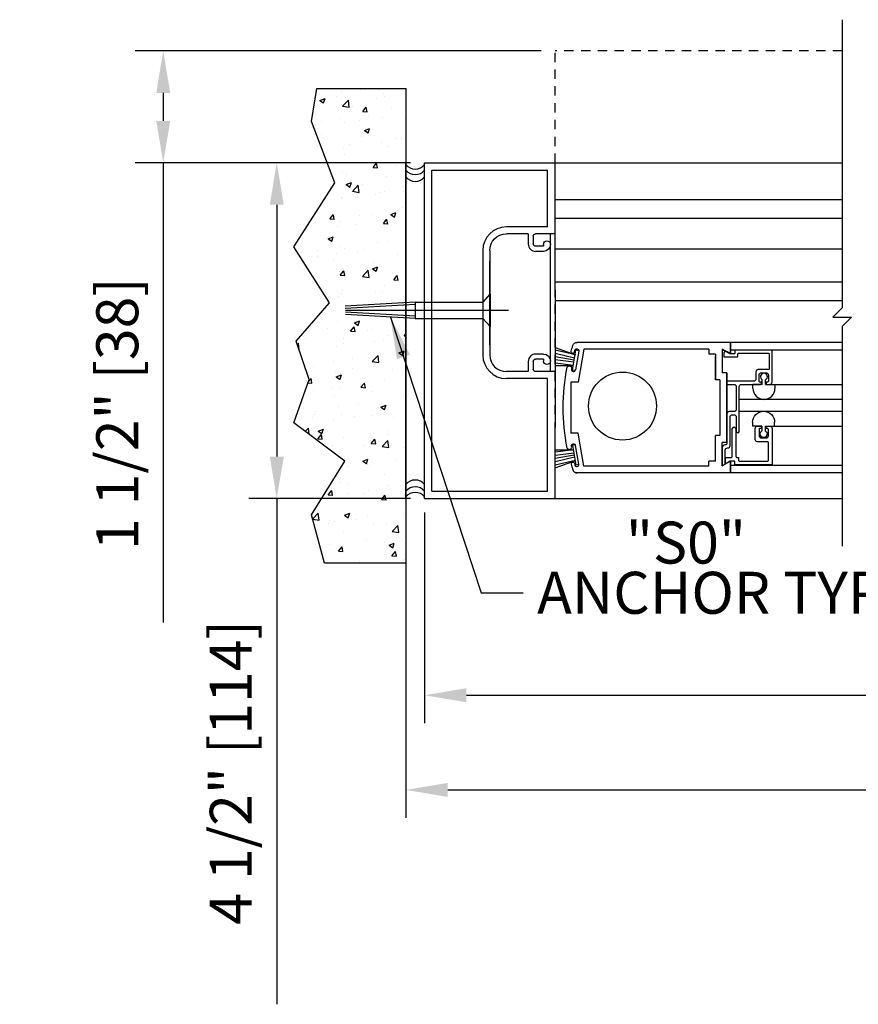
# Model space of a CAD drawing. Units: inches. Extents: x -66 to 852, y -110 to 513.
# Drawn here: x 89 to 100, y -59 to -46 of the extents above; entities that cross this region are included whole.
import ezdxf

# ---------------------------------------------------------------- set-up
doc = ezdxf.new("R2010")
doc.units = ezdxf.units.IN
doc.header["$MEASUREMENT"] = 0
doc.header["$PDMODE"] = 2
doc.header["$PDSIZE"] = -2
doc.linetypes.add('HIDDEN2', pattern=[0.1875, 0.125, -0.0625])
doc.layers.get('DEFPOINTS').update_dxf_attribs({"linetype": 'CONTINUOUS'})
for name, color, linetype in [('G-DETL-DIMS', 31, 'CONTINUOUS'), ('G-DETL-FINE', 32, 'CONTINUOUS'), ('G-DETL-HIDN', 32, 'HIDDEN2'), ('G-DETL-HTCH', 32, 'CONTINUOUS'), ('G-DETL-TEXT', 31, 'CONTINUOUS')]:
    doc.layers.add(name, color=color, linetype=linetype)
doc.styles.get("Standard").update_dxf_attribs({"font": 'romans.shx'})
doc.dimstyles.new('DIM6', dxfattribs={"dimscale": 6, "dimtxt": 0.09375, "dimasz": 0.09375, "dimexe": 0.0625, "dimexo": 0.03125, "dimgap": 0.03125, "dimtad": 1, "dimdec": 3, "dimzin": 4, "dimdsep": 46, "dimlunit": 4, "dimtxsty": 'Standard', "dimcen": -0.0625, "dimadec": 0, "dimazin": 0, "dimtfac": 1, "dimtdec": 3, "dimtofl": 0, "dimtmove": 0, "dimatfit": 3, "dimfxl": 0.06, "dimfrac": 2, "dimtolj": 1, "dimtzin": 4, "dimarcsym": 0})
doc.dimstyles.new('DIM6$7', dxfattribs={"dimscale": 6, "dimtxt": 0.09375, "dimasz": 0.09375, "dimexe": 0.0625, "dimexo": 0.03125, "dimgap": 0.03125, "dimtad": 0, "dimdec": 3, "dimzin": 4, "dimdsep": 46, "dimlunit": 4, "dimtxsty": 'Standard', "dimcen": -0.0625, "dimadec": 0, "dimazin": 0, "dimtfac": 1, "dimtdec": 3, "dimtofl": 0, "dimtmove": 0, "dimatfit": 3, "dimfxl": 0.06, "dimfrac": 2, "dimtolj": 1, "dimtzin": 4, "dimarcsym": 0})

# ---------------------------------------------------------------- blocks, each defined once
blk = doc.blocks.new('*D16')
at = {"layer": 'DEFPOINTS', "color": 0, "transparency": 16777216}
for p in [(94.221, -52.389), (125.366, -52.389), (125.366, -56.293)]:
    blk.add_point(p, dxfattribs=at)
at = {"layer": 'G-DETL-DIMS', "color": 0, "lineweight": -2, "transparency": 16777216}
for p, q in [((94.221, -52.577), (94.221, -56.668)), ((125.366, -52.577), (125.366, -56.668)), ((94.783, -56.293), (124.803, -56.293))]:
    blk.add_line(p, q, dxfattribs=at)
at = {"layer": 'G-DETL-DIMS', "color": 0, "transparency": 16777216}
for points in [[(94.783, -56.199), (94.783, -56.387), (94.221, -56.293)], [(124.803, -56.199), (124.803, -56.387), (125.366, -56.293)]]:
    blk.add_solid(points, dxfattribs=at)
at = {"layer": 'G-DETL-DIMS', "color": 0, "transparency": 16777216, "insert": (110.182, -55.824), "char_height": 0.5625, "attachment_point": 5}
blk.add_mtext('\\A1;ROUGH OPENING', dxfattribs=at)
blk = doc.blocks.new('*D17')
at = {"layer": 'DEFPOINTS', "color": 0, "transparency": 16777216}
for p in [(94.471, -52.389), (125.116, -52.389), (125.116, -55.024)]:
    blk.add_point(p, dxfattribs=at)
at = {"layer": 'G-DETL-DIMS', "color": 0, "lineweight": -2, "transparency": 16777216}
for p, q in [((94.471, -52.577), (94.471, -55.399)), ((125.116, -52.577), (125.116, -55.399)), ((95.033, -55.024), (124.553, -55.024))]:
    blk.add_line(p, q, dxfattribs=at)
at = {"layer": 'G-DETL-DIMS', "color": 0, "transparency": 16777216}
for points in [[(95.033, -54.93), (95.033, -55.118), (94.471, -55.024)], [(124.553, -54.93), (124.553, -55.118), (125.116, -55.024)]]:
    blk.add_solid(points, dxfattribs=at)
at = {"layer": 'G-DETL-DIMS', "color": 0, "transparency": 16777216, "insert": (110.202, -54.555), "char_height": 0.5625, "attachment_point": 5}
blk.add_mtext('\\A1;PACKAGE WIDTH', dxfattribs=at)
blk = doc.blocks.new('*D19')
at = {"layer": 'DEFPOINTS', "color": 0, "transparency": 16777216}
for p in [(94.471, -47.889), (92.49, -52.389), (94.471, -52.389)]:
    blk.add_point(p, dxfattribs=at)
at = {"layer": 'G-DETL-DIMS', "color": 0, "lineweight": -2, "transparency": 16777216}
for p, q in [((94.283, -47.889), (92.115, -47.889)), ((92.49, -48.452), (92.49, -51.827)), ((94.283, -52.389), (92.115, -52.389)), ((92.49, -52.389), (92.49, -59.166))]:
    blk.add_line(p, q, dxfattribs=at)
at = {"layer": 'G-DETL-DIMS', "color": 0, "transparency": 16777216}
for points in [[(92.397, -48.452), (92.584, -48.452), (92.49, -47.889)], [(92.397, -51.827), (92.584, -51.827), (92.49, -52.389)]]:
    blk.add_solid(points, dxfattribs=at)
at = {"layer": 'G-DETL-DIMS', "color": 0, "transparency": 16777216, "insert": (91.874, -56.059), "char_height": 0.5625, "attachment_point": 5, "rotation": 90}
blk.add_mtext('\\A1;4 1/2" [114]', dxfattribs=at)
blk = doc.blocks.new('*D20')
at = {"layer": 'DEFPOINTS', "color": 0, "transparency": 16777216}
for p in [(96.221, -46.389), (90.968, -47.889), (94.471, -47.889)]:
    blk.add_point(p, dxfattribs=at)
at = {"layer": 'G-DETL-DIMS', "color": 0, "lineweight": -2, "transparency": 16777216}
for p, q in [((96.033, -46.389), (90.593, -46.389)), ((90.968, -46.952), (90.968, -47.327)), ((94.283, -47.889), (90.593, -47.889)), ((90.968, -47.889), (90.968, -54.05))]:
    blk.add_line(p, q, dxfattribs=at)
at = {"layer": 'G-DETL-DIMS', "color": 0, "transparency": 16777216}
for points in [[(90.875, -46.952), (91.062, -46.952), (90.968, -46.389)], [(90.875, -47.327), (91.062, -47.327), (90.968, -47.889)]]:
    blk.add_solid(points, dxfattribs=at)
at = {"layer": 'G-DETL-DIMS', "color": 0, "transparency": 16777216, "insert": (90.352, -51.251), "char_height": 0.5625, "attachment_point": 5, "rotation": 90}
blk.add_mtext('\\A1;1 1/2" [38]', dxfattribs=at)

msp = doc.modelspace()

# ---------------------------------------------------------------- hatches: boundary and pattern name
at = {"layer": 'G-DETL-HTCH'}
h = msp.add_hatch(dxfattribs=at)
h.set_pattern_fill('AR-CONC', color=256, scale=0.1, style=0)
h.set_pattern_definition([(50, (-774.02967, 84.9553), (0.7172602, -0.06275213), [0.075, -0.825]), (355, (-774.0297, 84.9553), (-0.13875133, 0.75219213), [0.06, -0.66]), (100.4514, (-773.9699, 84.95005), (0.5785094, 0.68943954), [0.0637402, -0.7011421]), (46.1842, (-774.0297, 85.1553), (1.06724105, -0.165519), [0.1125, -1.2375]), (96.6356, (-773.9407, 85.1415), (0.9346627, 0.9741179), [0.0956103, -1.051713]), (351.1842, (-774.0297, 85.1553), (0.934662, 0.9741186), [0.09, -0.99]), (21, (-773.92967, 85.1053), (0.59690705, -0.4026189), [0.075, -0.825]), (326, (-773.9297, 85.1053), (0.24331533, 0.72515005), [0.06, -0.66]), (71.4514, (-773.8799, 85.0717), (0.84022263, 0.3225305), [0.0637402, -0.7011421]), (37.5, (-774.02967, 84.95528), (0.012159855, 0.332893854), [0, -0.652, 0, -0.67, 0, -0.6625]), (7.5, (-774.02967, 84.95528), (0.26306954, 0.39441171), [0, -0.382, 0, -0.637, 0, -0.2525]), (327.5, (-774.25267, 84.95528), (0.53382244, -0.02255487), [0, -0.25, 0, -0.78, 0, -1.035]), (317.5, (-774.35267, 84.9553), (0.58318617, 0.10010498), [0, -0.325, 0, -0.518, 0, -0.735])])
h.paths.add_polyline_path([(94.2209, -46.8915), (93.0265, -46.8915), (92.958, -47.3364), (93.2664, -48.1577), (92.7181, -49.0132), (93.1978, -49.766), (92.7524, -50.2793), (92.9237, -50.7926), (92.7181, -51.3743), (93.4034, -51.8876), (92.958, -52.6062), (93.1293, -53.2564), (94.2209, -53.2564)])

# ---------------------------------------------------------------- linework, layer by layer
at = {"layer": 'G-DETL-FINE'}
for p, q in [((94.2209, -52.389), (94.2209, -47.889)), ((94.4709, -52.389), (94.4709, -47.889)), ((94.4709, -47.889), (96.2209, -47.889)), ((96.2209, -47.889), (100.0699, -47.889)), ((96.2209, -49.591), (96.2209, -47.889)), ((94.5709, -52.289), (94.5709, -47.989)), ((94.5709, -47.989), (96.1209, -47.989)), ((96.1209, -48.748), (96.1209, -47.989)), ((96.2209, -48.3798), (100.0699, -48.3798)), ((96.2209, -48.6298), (100.0699, -48.6298)), ((96.1209, -48.748), (95.5679, -48.748)), ((95.8609, -48.841), (95.5679, -48.841)), ((95.8609, -48.841), (95.8609, -48.976)), ((95.9289, -48.873), (95.9289, -48.976)), ((96.2209, -48.841), (95.9609, -48.841)), ((96.1584, -50.687), (96.1584, -48.841)), ((95.2529, -49.0638), (95.2529, -50.465)), ((95.3459, -49.063), (95.3459, -50.465)), ((96.0649, -49.008), (95.9609, -49.008)), ((96.0649, -49.076), (95.9609, -49.076)), ((96.0649, -48.982), (96.0649, -49.008)), ((96.2209, -49.0438), (100.0699, -49.0438)), ((95.3459, -50.3266), (95.3459, -49.2016)), ((96.2209, -49.4832), (100.0699, -49.4832)), ((96.2209, -49.591), (96.2209, -51.437)), ((95.3491, -49.6468), (95.2529, -49.7576)), ((95.3491, -49.6468), (95.2529, -49.7576)), ((95.3491, -49.6468), (95.3491, -50.0843)), ((96.2209, -49.7332), (100.0699, -49.7332)), ((94.3459, -49.7579), (93.4069, -49.8086)), ((94.3475, -49.7891), (93.4086, -49.8398)), ((93.41, -49.8659), (95.5959, -49.8659)), ((94.3459, -49.7579), (95.2496, -49.7579)), ((94.3459, -49.7579), (94.3459, -49.9739)), ((95.2529, -49.7576), (95.2529, -49.9736)), ((94.3475, -49.9427), (93.4115, -49.8921)), ((94.3459, -49.9739), (93.4132, -49.9235)), ((94.3459, -49.9739), (95.2496, -49.9739)), ((95.3491, -50.0843), (95.2529, -49.9736)), ((95.3491, -50.0843), (95.2529, -49.9736)), ((96.2209, -50.3628), (96.4928, -50.4615)), ((96.4928, -50.4615), (96.2209, -50.399)), ((96.4542, -50.6663), (96.5012, -50.4005)), ((96.5406, -50.4075), (96.5012, -50.4005)), ((98.5709, -50.2955), (96.5186, -50.2955)), ((96.6068, -50.3885), (96.5296, -50.8269)), ((98.2819, -50.3885), (96.6068, -50.3885)), ((98.2819, -50.3885), (98.2819, -50.4515)), ((98.5709, -50.4503), (98.4629, -50.3879)), ((98.4629, -50.3891), (98.4629, -50.7025)), ((98.5709, -50.4515), (98.4629, -50.3891)), ((98.5709, -50.2955), (98.5709, -50.4515)), ((100.0699, -50.2955), (98.5709, -50.2955)), ((98.5709, -50.2955), (98.5709, -50.4515)), ((98.5709, -50.4515), (98.5709, -50.2955)), ((100.0699, -50.3992), (98.5709, -50.3992)), ((96.0649, -50.452), (95.9609, -50.452)), ((96.0649, -50.52), (95.9609, -50.52)), ((96.0649, -50.52), (96.0649, -50.546)), ((96.4824, -50.5063), (96.2209, -50.4452)), ((96.4778, -50.5335), (96.2209, -50.4881)), ((96.473, -50.5605), (96.2209, -50.53)), ((96.482, -50.4223), (96.4854, -50.4031)), ((96.5396, -50.4127), (96.4954, -50.6639)), ((98.3699, -50.4515), (98.2819, -50.4515)), ((98.3699, -50.4515), (98.3699, -50.7955)), ((98.3699, -50.7955), (98.3699, -50.4829)), ((98.5709, -50.4503), (98.5261, -50.4245)), ((95.8609, -50.552), (95.8609, -50.687)), ((95.9289, -50.552), (95.9289, -50.655)), ((96.4674, -50.6061), (96.2209, -50.5756)), ((96.2209, -50.6058), (96.4674, -50.6061)), ((96.4892, -50.6725), (96.4542, -50.6663)), ((95.8609, -50.687), (95.5679, -50.687)), ((96.1209, -50.78), (95.5679, -50.78)), ((96.2209, -50.687), (95.9609, -50.687)), ((96.1209, -52.289), (96.1209, -50.78)), ((98.4309, -50.7955), (98.3699, -50.7955)), ((98.4309, -50.7955), (98.4309, -51.5455)), ((98.5239, -50.7025), (98.4629, -50.7025)), ((98.5239, -51.6385), (98.5239, -50.7025)), ((98.5239, -50.7025), (98.5239, -51.6373)), ((98.9981, -50.8586), (98.9981, -50.7956)), ((99.0441, -50.8586), (99.0441, -50.7956)), ((96.4308, -50.8269), (96.4308, -51.5139)), ((96.5296, -50.8269), (96.4308, -50.8269)), ((98.8735, -50.9116), (98.8735, -50.8586)), ((98.9981, -50.8586), (98.8735, -50.8586)), ((99.0441, -50.8586), (99.1685, -50.8586)), ((99.1639, -50.8586), (100.0699, -50.8586)), ((99.1685, -50.8586), (99.1685, -50.9116)), ((98.6902, -51.0586), (100.0699, -51.0586)), ((98.6902, -51.2193), (100.0699, -51.2193)), ((96.2209, -52.389), (96.2209, -51.437)), ((98.8689, -51.3663), (98.8689, -51.4193)), ((98.9935, -51.4193), (98.8689, -51.4193)), ((98.9935, -51.4193), (98.9935, -51.4825)), ((99.0395, -51.4193), (99.1639, -51.4193)), ((99.0395, -51.4193), (99.0395, -51.4825)), ((99.1639, -51.4193), (99.1639, -51.3663)), ((99.1639, -51.4193), (100.0699, -51.4193)), ((96.5296, -51.5139), (96.4308, -51.5139)), ((96.6068, -51.9525), (96.5296, -51.5139)), ((98.3699, -51.8895), (98.3699, -51.5455)), ((98.3699, -51.8579), (98.3699, -51.5455)), ((98.4309, -51.5455), (98.3699, -51.5455)), ((96.4892, -51.6683), (96.4542, -51.6745)), ((96.4542, -51.6745), (96.5012, -51.9405)), ((96.5396, -51.9283), (96.4954, -51.6771)), ((98.4629, -51.9519), (98.4629, -51.6385)), ((98.5239, -51.6385), (98.4629, -51.6385)), ((96.4674, -51.7347), (96.2209, -51.7653)), ((96.2209, -51.735), (96.4674, -51.7347)), ((96.473, -51.7803), (96.2209, -51.8107)), ((96.4778, -51.8075), (96.2209, -51.8528)), ((96.4824, -51.8347), (96.2209, -51.8955)), ((96.4928, -51.8793), (96.2209, -51.9418)), ((96.2209, -51.9779), (96.4928, -51.8793)), ((96.482, -51.9185), (96.4854, -51.9377)), ((96.5406, -51.9335), (96.5012, -51.9405)), ((98.2819, -51.9525), (96.6068, -51.9525)), ((98.3699, -51.8895), (98.2819, -51.8895)), ((98.2819, -51.9525), (98.2819, -51.8895)), ((98.5709, -51.8895), (98.4629, -51.9519)), ((98.5709, -52.0455), (98.5709, -51.8895)), ((98.5709, -51.8895), (98.5709, -52.0455)), ((98.5709, -52.0455), (98.5709, -51.8895)), ((98.5709, -51.9413), (100.0699, -51.9413)), ((98.5709, -52.0455), (96.5186, -52.0455)), ((100.0699, -52.0455), (98.5709, -52.0455)), ((94.5709, -52.289), (96.1209, -52.289)), ((94.4709, -52.389), (100.0699, -52.389))]:
    msp.add_line(p, q, dxfattribs=at)
msp.add_lwpolyline([(93.1293, -53.2564), (92.958, -52.6062), (92.958, -52.6062), (93.4034, -51.8876), (92.7181, -51.3743), (92.9237, -50.7926), (92.7524, -50.2793), (93.1978, -49.766), (92.7181, -49.0132), (93.2664, -48.1577), (92.958, -47.3364), (93.0265, -46.8915), (94.2209, -46.8915), (94.2209, -53.2564)], close=True, dxfattribs=at)
for points in [[(98.6902, -51.4864), (98.6902, -50.888, -0.4142136), (98.7202, -50.858), (98.9762, -50.858, 0.4142136), (98.9862, -50.848), (98.9862, -50.837, 0.4142136), (98.9762, -50.827), (98.9652, -50.827, -0.4142136), (98.9552, -50.817), (98.9552, -50.732, -0.4142136), (98.9852, -50.702), (99.0502, -50.702, -0.4142136), (99.0802, -50.732), (99.0802, -50.817, -0.4142136), (99.0702, -50.827), (99.0492, -50.827), (99.0492, -50.848, 0.4142136), (99.0592, -50.858), (99.1012, -50.858, 0.4142136), (99.1312, -50.828), (99.1312, -50.409, 0.4142136), (99.1212, -50.399), (98.6412, -50.399, 0.4142136), (98.6312, -50.409), (98.6312, -50.44, -0.4142136), (98.6212, -50.45), (98.5719, -50.45, -0.1316541), (98.5669, -50.4487), (98.5138, -50.418, 0.339456), (98.5017, -50.4196), (98.4851, -50.4363, 0.1989124), (98.4822, -50.4434), (98.4822, -50.481, 0.4142136), (98.4922, -50.491), (98.6622, -50.491, 0.4142136), (98.6722, -50.481), (98.6722, -50.45, -0.4142136), (98.6822, -50.44), (99.0802, -50.44, -0.4142136), (99.0902, -50.45), (99.0902, -50.651, -0.4142136), (99.0802, -50.661), (98.9442, -50.661, 0.4142136), (98.9142, -50.691), (98.9142, -50.787, -0.4142136), (98.8842, -50.817), (98.5332, -50.817, 0.4142136), (98.5232, -50.827), (98.5232, -50.848, 0.4142136), (98.5332, -50.858), (98.6192, -50.858, -0.4142136), (98.6492, -50.888), (98.6492, -51.193, -0.4142136), (98.6182, -51.224), (98.5532, -51.224, 0.4142136), (98.5232, -51.254), (98.5232, -51.6482, -0.4240125), (98.5025, -51.6682, 0.4240125), (98.4612, -51.7082), (98.4612, -51.95), (98.5032, -51.9257), (98.5032, -51.7392, -0.4142136), (98.5332, -51.7092), (98.5362, -51.7092, 0.4142136), (98.5662, -51.6792), (98.5662, -51.295, -0.4142136), (98.5962, -51.265), (98.6192, -51.265, -0.4142136), (98.6492, -51.295), (98.6492, -51.4864, 1)], [(98.5719, -51.8875, 0.131867), (98.5669, -51.8889), (98.5222, -51.9147, -0.5776314), (98.5072, -51.9061), (98.5072, -51.8465, -0.4142136), (98.5172, -51.8365), (98.5852, -51.8365, 0.4142136), (98.5952, -51.8265), (98.5952, -51.4547, -0.1989124), (98.5981, -51.4476), (98.6136, -51.4321, -0.4142136), (98.6277, -51.4321), (98.6432, -51.4476, -0.1989124), (98.6462, -51.4547), (98.6462, -51.8265, 0.4142136), (98.6562, -51.8365), (98.6722, -51.8365, -0.4142136), (98.6822, -51.8465), (98.6822, -51.8775, 0.4142136), (98.6922, -51.8875), (99.0702, -51.8875, 0.4142136), (99.0802, -51.8775), (99.0802, -51.6375, 0.4142136), (99.0702, -51.6275), (98.9342, -51.6275, -0.4142136), (98.9042, -51.5975), (98.9042, -51.4495, -0.4142136), (98.9342, -51.4195), (98.9762, -51.4195, -0.4142136), (98.9862, -51.4295), (98.9862, -51.4405, -0.4142136), (98.9762, -51.4505), (98.9652, -51.4505, 0.4142136), (98.9552, -51.4605), (98.9552, -51.5455, 0.4142136), (98.9852, -51.5755), (99.0502, -51.5755, 0.4142136), (99.0802, -51.5455), (99.0802, -51.4605, 0.4142136), (99.0702, -51.4505), (99.0592, -51.4505, -0.4142136), (99.0492, -51.4405), (99.0492, -51.4295, -0.4142136), (99.0592, -51.4195), (99.1012, -51.4195, -0.4142136), (99.1312, -51.4495), (99.1312, -51.9285, -0.4142136), (99.1212, -51.9385), (98.6412, -51.9385, -0.4142136), (98.6312, -51.9285), (98.6312, -51.8975, 0.4142136), (98.6212, -51.8875)]]:
    msp.add_lwpolyline(points, format="xyb", close=True, dxfattribs=at)
msp.add_circle((97.1249, -51.149), 0.4558, dxfattribs=at)
for centre, radius, start, end in [((94.3459, -47.813), 0.1594, 218.34015, 321.65985), ((94.3459, -47.8883), 0.1594, 218.34015, 321.65985), ((94.3459, -47.9786), 0.1594, 218.34015, 321.65985), ((95.5679, -49.063), 0.315, 90, 180), ((95.9609, -48.976), 0.1, 180, 270), ((95.5679, -50.465), 0.315, 180, 270), ((95.5679, -50.465), 0.222, 180, 270), ((95.9609, -50.552), 0.1, 90, 180), ((96.4594, -50.4183), 0.023, 259.9993, 349.9999), ((96.4682, -50.6591), 0.0276, 169.9372, 259.9997), ((96.4682, -50.6591), 0.0276, 260.0004, 349.9999), ((99.0211, -50.7552), 0.0466, 299.6436, 240.3514), ((99.0211, -50.9112), 0.1476, 180.2002, 359.7949), ((96.4128, -51.6991), 0.031, 203.567, 23.567), ((96.4594, -51.9225), 0.023, 100.0002, 190.0002), ((99.0808, -51.1705), 2.75, 195.9598, 197.6051), ((96.5126, -51.9331), 0.0276, 189.9998, 279.9998), ((96.5126, -51.9331), 0.0276, 279.9992, 9.9997), ((96.5186, -51.9835), 0.062, 197.6052, 270), ((94.3459, -52.2994), 0.1594, 38.34015, 141.65985), ((94.3459, -52.3898), 0.1594, 38.34015, 141.65985), ((94.3459, -52.4651), 0.1594, 38.34015, 141.65985)]:
    msp.add_arc(centre, radius, start, end, dxfattribs=at)
at = {"layer": 'G-DETL-FINE', "extrusion": (0, 0, -1)}
for centre, radius, start, end in [((-95.5679, -49.063), 0.222, 0, 90), ((-95.9609, -48.873), 0.032, 0, 90), ((-96.1119, -48.982), 0.047, 0, 180), ((-95.9609, -48.976), 0.032, 270, 0), ((-96.0649, -48.982), 0.094, 180, 270), ((-99.0808, -51.1705), 2.75, 15.9598, 17.6051), ((-96.5186, -50.3575), 0.062, 17.6052, 90), ((-96.5126, -50.4079), 0.0276, 9.9998, 99.9998), ((-96.5126, -50.4079), 0.0276, 99.9992, 189.9997), ((-95.9609, -50.552), 0.032, 0, 90), ((-96.0649, -50.546), 0.094, 90, 180), ((-96.4594, -50.4183), 0.023, 280.0002, 10.0002), ((-95.9609, -50.655), 0.032, 270, 0), ((-96.1119, -50.546), 0.047, 180, 0), ((-99.0808, -51.1705), 2.75, 348.6558, 11.3439), ((-96.4128, -50.6419), 0.031, 23.567, 203.567), ((-99.0165, -51.3669), 0.1476, 0.2026, 179.7974), ((-99.0165, -51.5229), 0.0466, 119.646, 60.3539), ((-96.4682, -51.6819), 0.0276, 349.9372, 79.9998), ((-96.4682, -51.6819), 0.0276, 80.0004, 169.9999), ((-96.4594, -51.9225), 0.023, 79.9993, 169.9999), ((-96.5186, -51.9835), 0.062, 270, 342.395)]:
    msp.add_arc(centre, radius, start, end, dxfattribs=at)
at = {"layer": 'G-DETL-HIDN'}
for p in [(100.0699, -46.389), (96.2209, -52.389)]:
    msp.add_line(p, (96.2209, -46.389), dxfattribs=at)
at = {"layer": 'G-DETL-TEXT'}
for p, q in [((100.0699, -45.9714), (100.0699, -49.8347)), ((100.0699, -49.8347), (99.9449, -49.9597)), ((99.9449, -49.9597), (100.1949, -49.9597)), ((100.1949, -49.9597), (100.0699, -50.0847)), ((100.0699, -50.0847), (100.0699, -53.0249))]:
    msp.add_line(p, q, dxfattribs=at)

# ---------------------------------------------------------------- texts
at = {"layer": 'G-DETL-DIMS'}
msp.add_text('"S0" ', height=0.5625, dxfattribs=at).set_placement((97.1701, -53.26))
at = {"layer": 'G-DETL-DIMS', "insert": (95.9798, -53.3697), "char_height": 0.5625, "width": 37.131281, "attachment_point": 1}
msp.add_mtext('ANCHOR TYP.', dxfattribs=at)

# ---------------------------------------------------------------- dimensions: what is measured, and where the dimension line sits
at = {"layer": 'G-DETL-DIMS'}
for base, p1, p2, picture, middle in [((90.9684, -47.889), (96.2209, -46.389), (94.4709, -47.889), '*D20', (90.9684, -51.2506)), ((92.4904, -52.389), (94.4709, -47.889), (94.4709, -52.389), '*D19', (92.4904, -56.0587))]:
    dim = msp.add_linear_dim(base=base, p1=p1, p2=p2, angle=90, dimstyle='DIM6', dxfattribs=at)
    dim.commit()
    dim.dimension.update_dxf_attribs({"geometry": picture, "text_midpoint": middle, "dimtype": 160})
for base, p1, p2, text, picture, middle in [((125.3659, -56.2931), (94.2209, -52.389), (125.3659, -52.389), 'ROUGH OPENING', '*D16', (110.1821, -56.2931)), ((125.1159, -55.0239), (94.4709, -52.389), (125.1159, -52.389), 'PACKAGE WIDTH', '*D17', (110.202, -55.0239))]:
    dim = msp.add_linear_dim(base=base, p1=p1, p2=p2, text=text, dimstyle='DIM6', dxfattribs=at)
    dim.commit()
    dim.dimension.update_dxf_attribs({"geometry": picture, "text_midpoint": middle, "dimtype": 160})

# ---------------------------------------------------------------- leaders
at = {"layer": 'G-DETL-DIMS', "annotation_type": 0, "has_hookline": 1, "hookline_direction": 0, "text_width": 5.5446}
msp.add_leader([(94.0129, -49.9559), (95.2298, -53.651), (95.7923, -53.651)], dimstyle='DIM6$7', override={"dimgap": 0.03125, "dimtad": 0}, dxfattribs=at)

doc.saveas('drawing.dxf')
